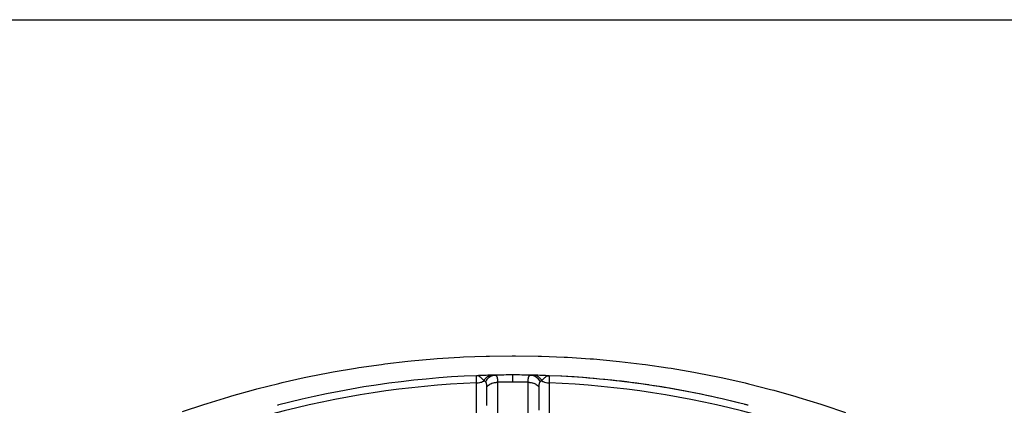
# Model space of a CAD drawing. Units: millimetres. Extents: x -312 to 522, y -365 to 365.
# Drawn here: x -271 to -191, y 56 to 88 of the extents above; entities that cross this region are included whole.
import ezdxf

# ---------------------------------------------------------------- set-up
doc = ezdxf.new("R2010")
doc.units = ezdxf.units.MM
doc.linetypes.add('DASHED', pattern=[9.652, 8.128, -1.524])
doc.layers.add('nevidi', color=4, linetype='DASHED')

msp = doc.modelspace()

# ---------------------------------------------------------------- linework, layer by layer
at = {"color": 2}
for p, q in [((-280.562, 87.5), (-181.175, 87.5)), ((-233.653, 58.446), (-233.829, 58.442)), ((-233.658, 58.445), (-233.829, 58.442)), ((-233.662, 58.444), (-233.829, 58.442)), ((-233.685, 58.443), (-233.829, 58.442)), ((-233.829, 58.44), (-233.829, 58.442)), ((-233.672, 58.442), (-233.801, 58.442)), ((-233.693, 58.441), (-233.8, 58.442)), ((-233.682, 58.44), (-233.796, 58.442)), ((-233.687, 58.439), (-233.784, 58.441)), ((-233.692, 58.437), (-233.783, 58.441)), ((-233.697, 58.436), (-233.778, 58.44)), ((-233.702, 58.434), (-233.771, 58.439)), ((-233.707, 58.433), (-233.755, 58.437)), ((-233.712, 58.431), (-233.744, 58.434)), ((-233.716, 58.43), (-233.734, 58.431)), ((-228.105, 58.449), (-227.907, 58.442)), ((-228.1, 58.448), (-227.907, 58.442)), ((-228.095, 58.448), (-227.907, 58.442)), ((-228.09, 58.447), (-227.907, 58.442)), ((-228.089, 58.449), (-227.907, 58.442)), ((-228.084, 58.446), (-227.907, 58.442)), ((-228.074, 58.444), (-227.907, 58.442)), ((-228.07, 58.443), (-227.907, 58.442)), ((-228.065, 58.442), (-227.907, 58.442)), ((-228.064, 58.445), (-227.907, 58.442)), ((-228.06, 58.441), (-227.907, 58.442)), ((-228.055, 58.44), (-227.907, 58.442)), ((-228.05, 58.439), (-227.907, 58.442)), ((-228.045, 58.437), (-227.907, 58.442)), ((-228.04, 58.436), (-227.907, 58.442)), ((-228.035, 58.434), (-227.907, 58.442)), ((-228.03, 58.433), (-227.989, 58.436)), ((-228.025, 58.431), (-227.996, 58.434)), ((-228.02, 58.429), (-228.005, 58.431)), ((-227.907, 58.442), (-227.907, 58.44)), ((-250.089, 56.027), (-250.05, 56.04)), ((-250.089, 56.027), (-250.05, 56.04)), ((-250.089, 56.027), (-250.05, 56.04)), ((-250.088, 56.027), (-250.05, 56.04)), ((-250.088, 56.027), (-250.05, 56.04)), ((-250.087, 56.027), (-250.05, 56.04)), ((-250.086, 56.028), (-250.05, 56.04)), ((-250.086, 56.028), (-250.05, 56.04)), ((-250.085, 56.028), (-250.05, 56.04)), ((-250.083, 56.028), (-250.05, 56.04)), ((-250.082, 56.029), (-250.05, 56.04)), ((-250.082, 56.029), (-250.05, 56.04)), ((-250.08, 56.029), (-250.05, 56.04)), ((-250.078, 56.029), (-250.05, 56.04)), ((-250.073, 56.031), (-250.05, 56.04)), ((-250.07, 56.032), (-250.05, 56.04)), ((-211.644, 56.026), (-211.686, 56.04)), ((-211.644, 56.026), (-211.686, 56.04)), ((-211.644, 56.026), (-211.686, 56.04)), ((-211.641, 56.025), (-211.686, 56.04)), ((-211.652, 56.028), (-211.686, 56.04)), ((-211.653, 56.028), (-211.686, 56.04)), ((-211.655, 56.029), (-211.686, 56.04)), ((-211.656, 56.029), (-211.686, 56.04)), ((-211.658, 56.029), (-211.686, 56.04)), ((-211.658, 56.029), (-211.686, 56.04)), ((-211.66, 56.03), (-211.686, 56.04)), ((-211.661, 56.03), (-211.686, 56.04)), ((-211.663, 56.031), (-211.686, 56.04)), ((-211.665, 56.031), (-211.686, 56.04)), ((-211.666, 56.032), (-211.686, 56.04)), ((-211.653, 56.03), (-211.686, 56.04))]:
    msp.add_line(p, q, dxfattribs=at)
for points in [[(-233.735, 58.432), (-233.754, 58.437), (-233.785, 58.441), (-233.801, 58.442)], [(-227.907, 58.442), (-227.982, 58.437), (-227.989, 58.435), (-228.016, 58.428)]]:
    msp.add_lwpolyline(points, dxfattribs=at)
for start, end in [(92.23298, 104.65737), (87.76702, 92.23298), (91.9198, 92.06617), (91.31065, 91.75763), (91.09987, 91.3083), (90, 91.09987), (88.90013, 90), (88.6917, 88.90013), (88.48114, 88.6917), (87.9787, 88.45408), (75.34266, 87.76702), (81.59178, 87.03432), (75.98637, 81.30153), (75.38099, 75.5689)]:
    msp.add_arc((-230.868, -17.5), 76, start, end, dxfattribs=at)
at = {"layer": 'nevidi', "color": 7, "linetype": 'Continuous'}
msp.add_line((-233.829, 58.432), (-233.829, 58.44), dxfattribs=at)
for points in [[(-257.866, 55.507), (-256.117, 56.095), (-255.857, 56.179), (-255.15, 56.401), (-254.094, 56.721), (-253.831, 56.798), (-252.054, 57.294), (-251.79, 57.364), (-249.998, 57.814), (-249.731, 57.878), (-247.925, 58.282), (-247.655, 58.338), (-245.835, 58.697), (-245.563, 58.746), (-243.728, 59.058), (-243.454, 59.101), (-241.604, 59.365), (-241.327, 59.401), (-239.464, 59.618), (-239.188, 59.647), (-237.326, 59.814), (-237.049, 59.836), (-235.189, 59.954), (-234.913, 59.968), (-233.056, 60.039), (-232.78, 60.045), (-230.925, 60.068), (-230.649, 60.067), (-228.796, 60.042), (-228.521, 60.034), (-226.67, 59.961), (-226.396, 59.946), (-224.547, 59.825), (-224.273, 59.803), (-222.427, 59.634), (-222.152, 59.606), (-220.309, 59.388), (-220.035, 59.352), (-218.193, 59.087), (-217.92, 59.044), (-216.08, 58.729), (-215.807, 58.679), (-213.971, 58.316), (-213.699, 58.258), (-211.876, 57.847), (-211.607, 57.783), (-209.802, 57.326), (-209.535, 57.254), (-207.747, 56.751), (-207.482, 56.673), (-206.587, 56.401), (-205.71, 56.124), (-205.448, 56.039), (-203.693, 55.445)], [(-233.84, 57.856), (-233.839, 57.924), (-233.838, 57.998), (-233.837, 58.006), (-233.836, 58.094), (-233.835, 58.131), (-233.835, 58.138), (-233.833, 58.233), (-233.833, 58.243), (-233.833, 58.248), (-233.831, 58.331), (-233.831, 58.335), (-233.831, 58.338), (-233.83, 58.393), (-233.83, 58.396), (-233.83, 58.407), (-233.829, 58.431)], [(-233.84, 57.856), (-233.838, 57.856), (-233.736, 57.862), (-233.719, 57.863), (-233.711, 57.864), (-233.702, 57.865), (-233.606, 57.88), (-233.589, 57.884), (-233.578, 57.886), (-233.569, 57.888), (-233.479, 57.911), (-233.464, 57.916), (-233.45, 57.92), (-233.441, 57.923), (-233.36, 57.953), (-233.346, 57.96), (-233.329, 57.967), (-233.321, 57.97), (-233.25, 58.006), (-233.237, 58.014), (-233.224, 58.021)], [(-233.224, 58.021), (-233.271, 58.073), (-233.287, 58.091), (-233.309, 58.116), (-233.319, 58.126), (-233.323, 58.131), (-233.328, 58.136), (-233.375, 58.186), (-233.382, 58.192), (-233.406, 58.216), (-233.414, 58.224), (-233.427, 58.237), (-233.446, 58.254), (-233.48, 58.284), (-233.482, 58.286), (-233.504, 58.305), (-233.507, 58.307), (-233.531, 58.326), (-233.571, 58.355), (-233.583, 58.363), (-233.586, 58.365), (-233.59, 58.368), (-233.613, 58.381), (-233.634, 58.393), (-233.673, 58.412), (-233.684, 58.416), (-233.693, 58.419), (-233.702, 58.423), (-233.72, 58.428)], [(-233.224, 58.021), (-233.212, 58.046), (-233.211, 58.048), (-233.193, 58.081), (-233.192, 58.083), (-233.181, 58.103), (-233.179, 58.105), (-233.173, 58.115), (-233.172, 58.117), (-233.152, 58.148), (-233.151, 58.15), (-233.13, 58.18), (-233.128, 58.182), (-233.125, 58.186), (-233.124, 58.188), (-233.107, 58.21), (-233.105, 58.212), (-233.082, 58.239), (-233.081, 58.241), (-233.063, 58.261), (-233.061, 58.262), (-233.057, 58.266), (-233.056, 58.268), (-233.031, 58.292), (-233.03, 58.294), (-233.004, 58.317), (-233.003, 58.318), (-232.995, 58.325), (-232.993, 58.327), (-232.977, 58.34), (-232.975, 58.341), (-232.948, 58.361), (-232.946, 58.363), (-232.921, 58.38), (-232.92, 58.381), (-232.919, 58.381), (-232.917, 58.382), (-232.889, 58.399), (-232.888, 58.4), (-232.859, 58.415), (-232.857, 58.416), (-232.844, 58.423), (-232.842, 58.423), (-232.828, 58.43), (-232.826, 58.43), (-232.797, 58.442), (-232.795, 58.443), (-232.765, 58.453), (-232.763, 58.454), (-232.763, 58.454), (-232.761, 58.455), (-232.733, 58.462), (-232.731, 58.463), (-232.701, 58.47), (-232.699, 58.47), (-232.68, 58.473), (-232.678, 58.474), (-232.668, 58.475), (-232.666, 58.475), (-232.636, 58.479), (-232.633, 58.479), (-232.603, 58.48)], [(-233.088, 57.928), (-233.139, 57.968), (-233.145, 57.972), (-233.152, 57.977), (-233.161, 57.983), (-233.219, 58.018), (-233.224, 58.021)], [(-233.088, 57.928), (-233.083, 57.939), (-233.042, 58.024), (-233.04, 58.026), (-233.029, 58.046), (-232.978, 58.124), (-232.977, 58.126), (-232.964, 58.145), (-232.905, 58.215), (-232.903, 58.217), (-232.888, 58.233), (-232.822, 58.294), (-232.821, 58.296), (-232.803, 58.31), (-232.732, 58.361), (-232.73, 58.363), (-232.711, 58.374), (-232.634, 58.414), (-232.632, 58.415), (-232.613, 58.424), (-232.532, 58.453), (-232.53, 58.454), (-232.51, 58.46), (-232.426, 58.477), (-232.424, 58.478), (-232.403, 58.481), (-232.327, 58.486)], [(-232.327, 58.486), (-232.31, 58.485), (-232.308, 58.485), (-232.287, 58.482), (-232.285, 58.481), (-232.267, 58.474), (-232.266, 58.474), (-232.264, 58.473), (-232.261, 58.471), (-232.247, 58.463), (-232.245, 58.462), (-232.228, 58.448), (-232.227, 58.446), (-232.214, 58.432), (-232.212, 58.429), (-232.21, 58.427), (-232.206, 58.421), (-232.196, 58.406), (-232.195, 58.404), (-232.182, 58.379), (-232.181, 58.377), (-232.173, 58.357), (-232.17, 58.349), (-232.169, 58.345), (-232.166, 58.337), (-232.158, 58.314), (-232.157, 58.31), (-232.148, 58.274), (-232.147, 58.27), (-232.143, 58.25), (-232.139, 58.231), (-232.139, 58.227), (-232.137, 58.218), (-232.132, 58.184), (-232.131, 58.18), (-232.126, 58.134), (-232.125, 58.129), (-232.123, 58.11), (-232.121, 58.08), (-232.12, 58.075), (-232.12, 58.069), (-232.117, 58.023), (-232.116, 58.017), (-232.114, 57.962), (-232.114, 57.956), (-232.113, 57.941), (-232.112, 57.904)], [(-230.868, 57.914), (-230.868, 58.076), (-230.868, 58.08), (-230.868, 58.08), (-230.868, 58.084), (-230.868, 58.226), (-230.868, 58.229), (-230.868, 58.23), (-230.868, 58.233), (-230.868, 58.346), (-230.868, 58.348), (-230.868, 58.348), (-230.868, 58.35), (-230.868, 58.432), (-230.868, 58.433), (-230.868, 58.433), (-230.868, 58.435), (-230.868, 58.484), (-230.868, 58.484), (-230.868, 58.484), (-230.868, 58.485), (-230.868, 58.5)], [(-229.624, 57.904), (-229.623, 57.953), (-229.622, 57.959), (-229.62, 58.018), (-229.62, 58.024), (-229.62, 58.026), (-229.617, 58.07), (-229.616, 58.08), (-229.615, 58.085), (-229.61, 58.137), (-229.61, 58.142), (-229.604, 58.184), (-229.604, 58.19), (-229.603, 58.195), (-229.599, 58.219), (-229.595, 58.239), (-229.594, 58.244), (-229.586, 58.284), (-229.585, 58.288), (-229.578, 58.313), (-229.575, 58.324), (-229.574, 58.328), (-229.571, 58.337), (-229.562, 58.36), (-229.561, 58.363), (-229.548, 58.391), (-229.547, 58.394), (-229.538, 58.409), (-229.533, 58.418), (-229.531, 58.42), (-229.53, 58.422), (-229.516, 58.44), (-229.514, 58.442), (-229.497, 58.457), (-229.495, 58.459), (-229.482, 58.468), (-229.477, 58.471), (-229.475, 58.472), (-229.475, 58.472), (-229.455, 58.48), (-229.453, 58.48), (-229.432, 58.485), (-229.43, 58.485), (-229.409, 58.486)], [(-229.409, 58.486), (-229.4, 58.486), (-229.314, 58.478), (-229.312, 58.478), (-229.312, 58.478), (-229.292, 58.474), (-229.209, 58.455), (-229.207, 58.454), (-229.206, 58.454), (-229.187, 58.448), (-229.106, 58.417), (-229.104, 58.415), (-229.104, 58.415), (-229.086, 58.407), (-229.009, 58.364), (-229.007, 58.363), (-229.007, 58.363), (-228.989, 58.351), (-228.918, 58.298), (-228.916, 58.296), (-228.916, 58.296), (-228.9, 58.282), (-228.835, 58.219), (-228.833, 58.217), (-228.833, 58.217), (-228.819, 58.201), (-228.761, 58.129), (-228.76, 58.127), (-228.759, 58.126), (-228.747, 58.109), (-228.698, 58.029), (-228.696, 58.027), (-228.696, 58.026), (-228.685, 58.007), (-228.648, 57.928)], [(-229.133, 58.48), (-229.11, 58.479), (-229.108, 58.479), (-229.077, 58.476), (-229.075, 58.476), (-229.057, 58.473), (-229.055, 58.473), (-229.044, 58.471), (-229.042, 58.471), (-229.012, 58.464), (-229.01, 58.464), (-228.979, 58.456), (-228.977, 58.455), (-228.974, 58.454), (-228.972, 58.453), (-228.947, 58.445), (-228.945, 58.444), (-228.916, 58.433), (-228.914, 58.432), (-228.893, 58.423), (-228.891, 58.422), (-228.884, 58.419), (-228.882, 58.418), (-228.854, 58.403), (-228.852, 58.402), (-228.824, 58.385), (-228.822, 58.384), (-228.815, 58.38), (-228.814, 58.379), (-228.794, 58.366), (-228.792, 58.364), (-228.765, 58.345), (-228.764, 58.343), (-228.742, 58.326), (-228.74, 58.324), (-228.737, 58.322), (-228.736, 58.32), (-228.71, 58.297), (-228.708, 58.296), (-228.684, 58.271), (-228.682, 58.27), (-228.674, 58.261), (-228.673, 58.26), (-228.658, 58.244), (-228.657, 58.242), (-228.634, 58.215), (-228.632, 58.213), (-228.612, 58.187), (-228.61, 58.185), (-228.61, 58.185), (-228.609, 58.183), (-228.588, 58.153), (-228.586, 58.151), (-228.566, 58.12), (-228.565, 58.118), (-228.556, 58.104), (-228.555, 58.102), (-228.546, 58.086), (-228.545, 58.084), (-228.527, 58.051), (-228.526, 58.049), (-228.512, 58.021)], [(-228.512, 58.021), (-228.513, 58.021), (-228.578, 57.981), (-228.585, 57.977), (-228.597, 57.968), (-228.627, 57.946), (-228.644, 57.932), (-228.648, 57.928)], [(-228.016, 58.428), (-228.034, 58.423), (-228.063, 58.412), (-228.098, 58.395), (-228.111, 58.388), (-228.124, 58.381), (-228.146, 58.367), (-228.165, 58.355), (-228.204, 58.327), (-228.23, 58.307), (-228.232, 58.304), (-228.291, 58.254), (-228.307, 58.239), (-228.323, 58.223), (-228.331, 58.215), (-228.405, 58.14), (-228.409, 58.136), (-228.418, 58.126), (-228.427, 58.116), (-228.496, 58.039), (-228.512, 58.021)], [(-228.512, 58.021), (-228.509, 58.02), (-228.499, 58.014), (-228.407, 57.967), (-228.405, 57.966), (-228.398, 57.963), (-228.391, 57.96), (-228.288, 57.921), (-228.287, 57.92), (-228.277, 57.917), (-228.273, 57.916), (-228.164, 57.887), (-228.159, 57.886), (-228.149, 57.884), (-228.147, 57.884), (-228.034, 57.865), (-228.025, 57.864), (-228.017, 57.863), (-228.015, 57.863), (-227.902, 57.856), (-227.896, 57.856)], [(-227.907, 58.44), (-227.907, 58.431), (-227.907, 58.429), (-227.906, 58.407), (-227.906, 58.393), (-227.906, 58.391), (-227.905, 58.338), (-227.905, 58.33), (-227.905, 58.326), (-227.903, 58.243), (-227.903, 58.237), (-227.903, 58.233), (-227.901, 58.131), (-227.901, 58.124), (-227.901, 58.094), (-227.899, 57.998), (-227.899, 57.99), (-227.897, 57.924), (-227.896, 57.856)], [(-233.837, 49.02), (-233.837, 49.675), (-233.837, 49.74), (-233.837, 50.427), (-233.837, 50.493), (-233.838, 51.18), (-233.838, 51.246), (-233.838, 51.933), (-233.838, 51.998), (-233.838, 52.685), (-233.838, 52.751), (-233.839, 53.438), (-233.839, 53.503), (-233.839, 54.19), (-233.839, 54.256), (-233.839, 54.943), (-233.839, 55.008), (-233.839, 55.695), (-233.839, 55.761), (-233.84, 56.448), (-233.84, 56.513), (-233.84, 57.2), (-233.84, 57.266), (-233.84, 57.856)], [(-232.99, 57.535), (-232.99, 57.558), (-232.99, 57.561), (-232.991, 57.568), (-232.991, 57.59), (-232.991, 57.593), (-232.992, 57.621), (-232.993, 57.624), (-232.994, 57.65), (-232.994, 57.653), (-232.997, 57.679), (-232.997, 57.682), (-233, 57.707), (-233, 57.709), (-233.004, 57.733), (-233.004, 57.736), (-233.008, 57.758), (-233.009, 57.761), (-233.013, 57.782), (-233.014, 57.784), (-233.019, 57.804), (-233.019, 57.806), (-233.025, 57.825), (-233.025, 57.825), (-233.026, 57.827), (-233.032, 57.845), (-233.033, 57.846), (-233.04, 57.863), (-233.04, 57.864), (-233.048, 57.879), (-233.049, 57.88), (-233.055, 57.89), (-233.057, 57.894), (-233.058, 57.895), (-233.067, 57.907), (-233.068, 57.908), (-233.078, 57.919), (-233.079, 57.92), (-233.086, 57.927), (-233.088, 57.928)], [(-232.99, 57.535), (-232.989, 57.537), (-232.946, 57.587), (-232.932, 57.601), (-232.924, 57.609), (-232.872, 57.656), (-232.857, 57.669), (-232.847, 57.676), (-232.788, 57.718), (-232.77, 57.729), (-232.759, 57.736), (-232.693, 57.772), (-232.674, 57.782), (-232.662, 57.787), (-232.591, 57.818), (-232.57, 57.825), (-232.557, 57.83), (-232.48, 57.854), (-232.458, 57.86), (-232.445, 57.863), (-232.365, 57.881), (-232.342, 57.885), (-232.328, 57.887), (-232.245, 57.897), (-232.222, 57.899), (-232.208, 57.9), (-232.124, 57.904), (-232.112, 57.904)], [(-232.99, 55.997), (-232.99, 56.064), (-232.99, 56.174), (-232.99, 56.241), (-232.99, 56.748), (-232.99, 56.816), (-232.99, 56.862), (-232.99, 56.929), (-232.99, 57.5), (-232.99, 57.535)], [(-230.868, 57.914), (-231.531, 57.911), (-231.578, 57.911), (-232.112, 57.904)], [(-232.112, 57.904), (-232.112, 57.364), (-232.112, 57.297), (-232.112, 56.676), (-232.112, 56.61), (-232.112, 55.989), (-232.112, 55.922), (-232.112, 55.301), (-232.112, 55.234), (-232.111, 54.613), (-232.111, 54.546), (-232.111, 53.925), (-232.111, 53.858), (-232.111, 53.237), (-232.111, 53.17), (-232.111, 52.549), (-232.111, 52.482), (-232.11, 51.861), (-232.11, 51.794), (-232.11, 51.173), (-232.11, 51.106), (-232.11, 50.5)], [(-229.624, 57.904), (-230.116, 57.91), (-230.159, 57.911), (-230.841, 57.914), (-230.868, 57.914)], [(-229.626, 50.5), (-229.626, 51.039), (-229.626, 51.106), (-229.626, 51.727), (-229.626, 51.794), (-229.626, 52.415), (-229.626, 52.482), (-229.625, 53.103), (-229.625, 53.17), (-229.625, 53.791), (-229.625, 53.858), (-229.625, 54.479), (-229.625, 54.546), (-229.625, 55.167), (-229.625, 55.234), (-229.625, 55.855), (-229.624, 55.922), (-229.624, 56.543), (-229.624, 56.609), (-229.624, 57.23), (-229.624, 57.297), (-229.624, 57.904)], [(-229.624, 57.904), (-229.621, 57.904), (-229.537, 57.901), (-229.514, 57.899), (-229.5, 57.898), (-229.416, 57.888), (-229.394, 57.885), (-229.38, 57.882), (-229.299, 57.865), (-229.278, 57.86), (-229.265, 57.856), (-229.187, 57.832), (-229.167, 57.825), (-229.154, 57.821), (-229.081, 57.79), (-229.062, 57.782), (-229.05, 57.776), (-228.983, 57.739), (-228.966, 57.729), (-228.955, 57.722), (-228.894, 57.68), (-228.88, 57.669), (-228.87, 57.661), (-228.817, 57.614), (-228.804, 57.601), (-228.796, 57.593), (-228.751, 57.542), (-228.746, 57.535)], [(-228.648, 57.928), (-228.657, 57.921), (-228.658, 57.92), (-228.668, 57.908), (-228.669, 57.907), (-228.679, 57.895), (-228.679, 57.893), (-228.682, 57.89), (-228.688, 57.879), (-228.689, 57.877), (-228.697, 57.861), (-228.698, 57.86), (-228.705, 57.842), (-228.706, 57.84), (-228.713, 57.821), (-228.713, 57.819), (-228.719, 57.799), (-228.72, 57.797), (-228.725, 57.775), (-228.725, 57.772), (-228.73, 57.749), (-228.73, 57.747), (-228.734, 57.722), (-228.735, 57.719), (-228.738, 57.694), (-228.738, 57.691), (-228.741, 57.664), (-228.741, 57.661), (-228.743, 57.633), (-228.743, 57.63), (-228.745, 57.6), (-228.745, 57.597), (-228.746, 57.568), (-228.746, 57.567), (-228.746, 57.563), (-228.746, 57.535)], [(-228.746, 57.535), (-228.746, 56.996), (-228.746, 56.929), (-228.746, 56.884), (-228.746, 56.816), (-228.746, 56.308), (-228.746, 56.241), (-228.746, 56.131), (-228.746, 56.064), (-228.746, 55.619)], [(-227.896, 57.856), (-227.896, 57.2), (-227.896, 57.135), (-227.897, 56.448), (-227.897, 56.382), (-227.897, 55.695), (-227.897, 55.63), (-227.897, 54.943), (-227.897, 54.877), (-227.897, 54.19), (-227.897, 54.125), (-227.898, 53.438), (-227.898, 53.372), (-227.898, 52.685), (-227.898, 52.62), (-227.898, 51.933), (-227.898, 51.867), (-227.899, 51.18), (-227.899, 51.115), (-227.899, 50.427), (-227.899, 50.362), (-227.899, 49.675), (-227.899, 49.61), (-227.9, 49.02)]]:
    msp.add_lwpolyline(points, dxfattribs=at)
for start, end in [(92.25866, 105.1639), (74.8361, 87.74134)]:
    msp.add_arc((-230.868, -17.5), 75.414, start, end, dxfattribs=at)

doc.saveas('drawing.dxf')
